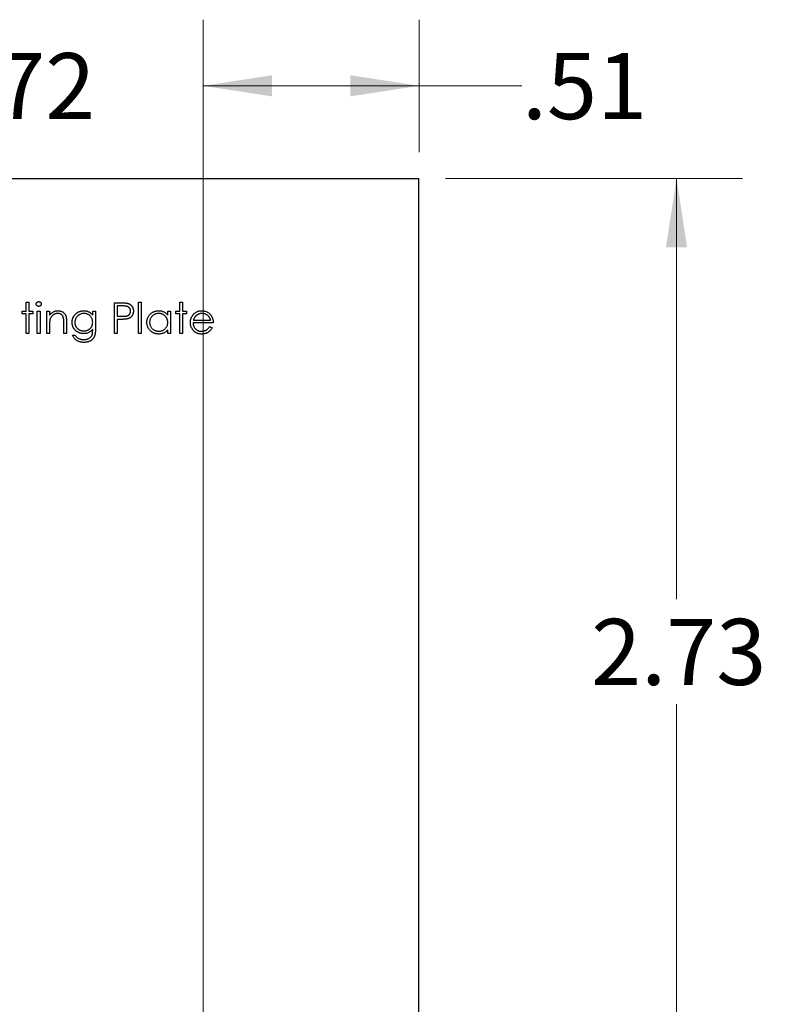
# Model space of a CAD drawing. Units: inches. Extents: x 0.1 to 16.9, y 0.1 to 10.9.
# Drawn here: x 13 to 14.5, y 7.7 to 9.5 of the extents above; entities that cross this region are included whole.
import ezdxf

# ---------------------------------------------------------------- set-up
doc = ezdxf.new("R2010")
doc.units = ezdxf.units.IN
doc.header["$MEASUREMENT"] = 0
doc.styles.add('SLDTEXTSTYLE0', font='TXT', dxfattribs={"width": 0.75})
doc.dimstyles.new('SLDDIMSTYLE1', dxfattribs={"dimtxt": 0.125, "dimasz": 0.13, "dimexe": 0, "dimexo": 0.0625, "dimgap": 0.03125, "dimtad": 0, "dimtih": 1, "dimtoh": 1, "dimlfac": 1.25, "dimrnd": 1e-09, "dimzin": 12, "dimdsep": 46, "dimtxsty": 'SLDTEXTSTYLE0', "dimsah": 1, "dimcen": 0.09, "dimadec": 0, "dimazin": 3, "dimtfac": 1, "dimtmove": 0, "dimatfit": 0, "dimfxl": 0, "dimfrac": 2, "dimtolj": 1, "dimtzin": 12, "dimarcsym": 0})
doc.dimstyles.new('SLDDIMSTYLE2', dxfattribs={"dimtxt": 0.125, "dimasz": 0.13, "dimexe": 0, "dimexo": 0.0625, "dimgap": 0.03125, "dimtad": 0, "dimtih": 1, "dimtoh": 1, "dimlfac": 1.25, "dimrnd": 1e-09, "dimzin": 12, "dimdsep": 46, "dimtxsty": 'SLDTEXTSTYLE0', "dimsah": 1, "dimcen": 0.09, "dimadec": 0, "dimazin": 3, "dimtfac": 1, "dimtofl": 0, "dimtmove": 0, "dimatfit": 3, "dimfxl": 0, "dimfrac": 2, "dimtolj": 1, "dimtzin": 12, "dimarcsym": 0})

# ---------------------------------------------------------------- blocks, each defined once
blk = doc.blocks.new('_D_3')
at = {"color": 7, "linetype": 'Continuous', "lineweight": 18}
for p, q in [((12.8163, 7.3587), (12.8163, 9.5427)), ((13.3927, 7.4689), (13.3927, 9.5427)), ((12.8163, 9.4177), (12.5663, 9.4177)), ((13.3927, 9.4177), (13.6427, 9.4177))]:
    blk.add_line(p, q, dxfattribs=at)
for points in [[(12.8163, 9.4177), (12.6863, 9.4377), (12.6863, 9.3977)], [(13.3927, 9.4177), (13.5227, 9.3977), (13.5227, 9.4377)]]:
    blk.add_solid(points, dxfattribs=at)
at = {"color": 7, "linetype": 'Continuous', "lineweight": 18, "insert": (12.9518, 9.4796), "char_height": 0.125, "attachment_point": 1, "style": 'SLDTEXTSTYLE0'}
blk.add_mtext('.72', dxfattribs=at)
blk = doc.blocks.new('_D_4')
at = {"color": 7, "linetype": 'Continuous', "lineweight": 18}
for p, q in [((13.3927, 7.3587), (13.3927, 9.5427)), ((13.8006, 9.2925), (13.8006, 9.5427)), ((13.3927, 9.4177), (13.8006, 9.4177)), ((13.8006, 9.4177), (13.9952, 9.4177))]:
    blk.add_line(p, q, dxfattribs=at)
for points in [[(13.3927, 9.4177), (13.5227, 9.3977), (13.5227, 9.4377)], [(13.8006, 9.4177), (13.6706, 9.4377), (13.6706, 9.3977)]]:
    blk.add_solid(points, dxfattribs=at)
at = {"color": 7, "linetype": 'Continuous', "lineweight": 18, "insert": (13.9952, 9.4796), "char_height": 0.125, "attachment_point": 1, "style": 'SLDTEXTSTYLE0'}
blk.add_mtext('.51', dxfattribs=at)
blk = doc.blocks.new('_D_6')
at = {"color": 7, "linetype": 'Continuous', "lineweight": 18}
for p, q in [((13.8506, 9.2425), (14.4126, 9.2425)), ((14.2876, 9.2425), (14.2876, 8.4468)), ((14.2876, 7.0583), (14.2876, 8.2484)), ((13.8474, 7.0583), (14.4126, 7.0583))]:
    blk.add_line(p, q, dxfattribs=at)
for points in [[(14.2876, 9.2425), (14.2676, 9.1125), (14.3076, 9.1125)], [(14.2876, 7.0583), (14.3076, 7.1883), (14.2676, 7.1883)]]:
    blk.add_solid(points, dxfattribs=at)
at = {"color": 7, "linetype": 'Continuous', "lineweight": 18, "insert": (14.126, 8.4095), "char_height": 0.125, "attachment_point": 1, "style": 'SLDTEXTSTYLE0'}
blk.add_mtext('2.73', dxfattribs=at)

msp = doc.modelspace()

# ---------------------------------------------------------------- linework, layer by layer
at = {"color": 7, "linetype": 'Continuous', "lineweight": 25}
for p, q in [((12.40838, 9.24252), (13.80057, 9.24252)), ((13.80055, 7.06627), (13.80057, 9.24252)), ((13.0579, 9.00876), (13.06313, 9.00876)), ((13.0579, 8.99156), (13.0579, 9.00876)), ((13.06313, 9.00876), (13.06313, 8.99156)), ((13.22467, 9.00726), (13.23611, 9.00726)), ((13.22467, 8.94893), (13.22467, 9.00726)), ((13.24058, 9.00128), (13.22991, 9.00128)), ((13.22991, 9.00128), (13.22991, 8.98184)), ((13.27029, 9.00876), (13.27553, 9.00876)), ((13.27029, 8.94893), (13.27029, 9.00876)), ((13.27553, 9.00876), (13.27553, 8.94893)), ((13.34807, 9.00876), (13.35331, 9.00876)), ((13.34807, 8.99156), (13.34807, 9.00876)), ((13.35331, 9.00876), (13.35331, 8.99156)), ((13.05042, 8.98632), (13.05042, 8.99156)), ((13.05042, 8.99156), (13.0579, 8.99156)), ((13.0579, 8.98632), (13.05042, 8.98632)), ((13.0579, 8.94893), (13.0579, 8.98632)), ((13.06313, 8.99156), (13.07061, 8.99156)), ((13.07061, 8.98632), (13.06313, 8.98632)), ((13.06313, 8.98632), (13.06313, 8.94893)), ((13.07061, 8.99156), (13.07061, 8.98632)), ((13.07884, 8.94893), (13.07884, 8.99156)), ((13.07884, 8.99156), (13.08407, 8.99156)), ((13.08407, 8.99156), (13.08407, 8.94893)), ((13.09679, 8.99156), (13.10202, 8.99156)), ((13.09679, 8.94893), (13.09679, 8.99156)), ((13.10202, 8.99156), (13.10202, 8.98387)), ((13.18354, 8.99156), (13.18878, 8.99156)), ((13.18354, 8.9841), (13.18354, 8.99156)), ((13.18878, 8.99156), (13.18878, 8.95773)), ((13.22991, 8.98184), (13.24012, 8.98171)), ((13.23408, 8.97585), (13.22991, 8.97585)), ((13.22991, 8.97585), (13.22991, 8.94893)), ((13.32563, 8.98367), (13.32563, 8.99156)), ((13.32563, 8.99156), (13.33087, 8.99156)), ((13.33087, 8.99156), (13.33087, 8.94893)), ((13.34059, 8.98632), (13.34059, 8.99156)), ((13.34059, 8.99156), (13.34807, 8.99156)), ((13.34807, 8.98632), (13.34059, 8.98632)), ((13.34807, 8.94893), (13.34807, 8.98632)), ((13.35331, 8.99156), (13.36078, 8.99156)), ((13.36078, 8.98632), (13.35331, 8.98632)), ((13.35331, 8.98632), (13.35331, 8.94893)), ((13.36078, 8.99156), (13.36078, 8.98632)), ((13.10202, 8.96434), (13.10202, 8.94893)), ((13.12895, 8.94893), (13.12895, 8.96898)), ((13.13418, 8.9707), (13.13418, 8.94893)), ((13.41164, 8.96912), (13.3735, 8.96912)), ((13.37405, 8.97436), (13.4064, 8.97436)), ((13.40474, 8.96239), (13.4094, 8.95995)), ((13.06313, 8.94893), (13.0579, 8.94893)), ((13.08407, 8.94893), (13.07884, 8.94893)), ((13.10202, 8.94893), (13.09679, 8.94893)), ((13.13418, 8.94893), (13.12895, 8.94893)), ((13.1454, 8.94594), (13.15063, 8.94594)), ((13.18354, 8.95489), (13.18354, 8.9571)), ((13.22991, 8.94893), (13.22467, 8.94893)), ((13.27553, 8.94893), (13.27029, 8.94893)), ((13.32563, 8.94893), (13.32563, 8.9563)), ((13.33087, 8.94893), (13.32563, 8.94893)), ((13.35331, 8.94893), (13.34807, 8.94893))]:
    msp.add_line(p, q, dxfattribs=at)
for points, knots in [([(13.0766, 9.005), (13.07661, 9.0053), (13.07665, 9.00589), (13.07693, 9.00674), (13.07738, 9.00753), (13.07801, 9.00821), (13.07875, 9.00878), (13.07958, 9.0092), (13.08049, 9.00946), (13.08111, 9.00949), (13.08143, 9.00951)], [0, 0, 0, 0, 0.1232899, 0.2421491, 0.3634375, 0.4897454, 0.6181148, 0.7448938, 0.8689323, 1, 1, 1, 1]), ([(13.08143, 9.00053), (13.08111, 9.00055), (13.08049, 9.00058), (13.07958, 9.00083), (13.07875, 9.00126), (13.07801, 9.00183), (13.07739, 9.00251), (13.07693, 9.00328), (13.07665, 9.00412), (13.07661, 9.0047), (13.0766, 9.005)], [0, 0, 0, 0, 0.1318668, 0.2566614, 0.3842132, 0.5133652, 0.6404432, 0.761085, 0.8791455, 1, 1, 1, 1]), ([(13.08143, 9.00951), (13.08176, 9.00949), (13.0824, 9.00946), (13.08331, 9.00921), (13.08415, 9.00878), (13.0849, 9.00821), (13.08553, 9.00753), (13.08598, 9.00674), (13.08627, 9.00589), (13.0863, 9.0053), (13.08632, 9.005)], [0, 0, 0, 0, 0.13189926, 0.25828409, 0.38434112, 0.51197962, 0.63863201, 0.75922976, 0.87741217, 1, 1, 1, 1]), ([(13.08632, 9.005), (13.0863, 9.0047), (13.08626, 9.00412), (13.08598, 9.00328), (13.08553, 9.00251), (13.0849, 9.00183), (13.08415, 9.00126), (13.08331, 9.00083), (13.0824, 9.00058), (13.08176, 9.00055), (13.08143, 9.00053)], [0, 0, 0, 0, 0.1201621, 0.2375463, 0.3574971, 0.4849171, 0.6133293, 0.7401504, 0.8673013, 1, 1, 1, 1]), ([(13.23611, 9.00726), (13.2369, 9.00726), (13.23841, 9.00726), (13.24057, 9.00721), (13.24253, 9.00714), (13.24429, 9.00705), (13.24586, 9.00694), (13.24722, 9.00679), (13.24838, 9.00663), (13.24908, 9.00646), (13.2494, 9.00639)], [0, 0, 0, 0, 0.17695575, 0.33905508, 0.48631822, 0.61878092, 0.73561883, 0.83874248, 0.92645707, 1, 1, 1, 1]), ([(13.25534, 8.99159), (13.25531, 8.99206), (13.25527, 8.99299), (13.25496, 8.99436), (13.25444, 8.99566), (13.25372, 8.99688), (13.25284, 8.99798), (13.25181, 8.99894), (13.25065, 8.99971), (13.24957, 9.00021), (13.24861, 9.00051), (13.24778, 9.00073), (13.24684, 9.0009), (13.24579, 9.00103), (13.24464, 9.00115), (13.24338, 9.00123), (13.24201, 9.00128), (13.24107, 9.00128), (13.24058, 9.00128)], [0, 0, 0, 0, 0.0700438, 0.1392383, 0.2081975, 0.2791734, 0.3499868, 0.4183538, 0.4876096, 0.5574111, 0.5953302, 0.6379641, 0.6859128, 0.7381852, 0.7961026, 0.8585165, 0.9266577, 1, 1, 1, 1]), ([(13.2494, 9.00639), (13.2498, 9.00628), (13.2506, 9.00606), (13.25175, 9.00562), (13.25284, 9.0051), (13.25388, 9.00451), (13.25486, 9.00382), (13.25578, 9.00307), (13.25665, 9.00222), (13.25745, 9.0013), (13.25819, 9.00031), (13.25883, 8.99925), (13.25936, 8.99813), (13.25981, 8.99695), (13.26014, 8.9957), (13.26039, 8.99439), (13.26055, 8.99303), (13.26056, 8.99209), (13.26057, 8.99162)], [0, 0, 0, 0, 0.0624813, 0.1234904, 0.1834111, 0.2431532, 0.3021267, 0.3617097, 0.4218423, 0.4829319, 0.5445523, 0.6056807, 0.6676797, 0.7299844, 0.7945509, 0.8603456, 0.9289074, 1, 1, 1, 1]), ([(13.10202, 8.98387), (13.10258, 8.98457), (13.10367, 8.98592), (13.10547, 8.9877), (13.10738, 8.98916), (13.10938, 8.99033), (13.11148, 8.99121), (13.11365, 8.99185), (13.11592, 8.99223), (13.11746, 8.99228), (13.11824, 8.99231)], [0, 0, 0, 0, 0.140976, 0.2735688, 0.3989883, 0.5199298, 0.63811, 0.7565889, 0.8768598, 1, 1, 1, 1]), ([(13.11733, 8.98707), (13.11691, 8.98706), (13.11608, 8.98705), (13.11484, 8.98689), (13.11364, 8.98663), (13.11247, 8.98628), (13.11134, 8.98581), (13.11023, 8.98526), (13.10917, 8.98459), (13.10815, 8.98384), (13.10719, 8.983), (13.1063, 8.98212), (13.10551, 8.98118), (13.10479, 8.9802), (13.10417, 8.97917), (13.10363, 8.97809), (13.10317, 8.97696), (13.10294, 8.97617), (13.10283, 8.97578)], [0, 0, 0, 0, 0.0639861, 0.1266269, 0.1889844, 0.2502302, 0.3123512, 0.3745736, 0.4381475, 0.5029204, 0.5679741, 0.6307713, 0.6929346, 0.7543975, 0.8152184, 0.8761169, 0.9380146, 1, 1, 1, 1]), ([(13.12833, 8.97868), (13.12815, 8.97934), (13.12781, 8.98062), (13.12697, 8.98234), (13.1259, 8.98381), (13.12461, 8.98502), (13.12308, 8.98595), (13.12135, 8.9866), (13.11941, 8.98701), (13.11804, 8.98705), (13.11733, 8.98707)], [0, 0, 0, 0, 0.13551953, 0.26083316, 0.37847603, 0.49317765, 0.60928096, 0.72998104, 0.85926131, 1, 1, 1, 1]), ([(13.11824, 8.99231), (13.11903, 8.99228), (13.12058, 8.99222), (13.12282, 8.99177), (13.12492, 8.991), (13.12687, 8.98995), (13.12862, 8.98864), (13.13016, 8.98711), (13.13143, 8.98536), (13.13228, 8.98373), (13.13285, 8.98228), (13.1332, 8.98104), (13.1335, 8.97967), (13.13376, 8.97815), (13.13394, 8.97649), (13.13408, 8.97468), (13.13418, 8.97274), (13.13418, 8.97139), (13.13418, 8.9707)], [0, 0, 0, 0, 0.07724042, 0.15117814, 0.22348798, 0.29554264, 0.36697625, 0.43713053, 0.50704362, 0.57855973, 0.61661354, 0.65875624, 0.70449123, 0.75480311, 0.80933163, 0.86827446, 0.93207288, 1, 1, 1, 1]), ([(13.12895, 8.96898), (13.12894, 8.96956), (13.12894, 8.97067), (13.12892, 8.97226), (13.12887, 8.9737), (13.12881, 8.97499), (13.12871, 8.97613), (13.12861, 8.97712), (13.12849, 8.97795), (13.12838, 8.97846), (13.12833, 8.97868)], [0, 0, 0, 0, 0.17885, 0.3421096, 0.4898257, 0.6232544, 0.7400797, 0.8414827, 0.9289077, 1, 1, 1, 1]), ([(13.14465, 8.97038), (13.14466, 8.97087), (13.14468, 8.97183), (13.14483, 8.97326), (13.14504, 8.97468), (13.14538, 8.97605), (13.14578, 8.97741), (13.14628, 8.97875), (13.14689, 8.98005), (13.14757, 8.98133), (13.14834, 8.98256), (13.14918, 8.98374), (13.1501, 8.98484), (13.15108, 8.98588), (13.15213, 8.98685), (13.15326, 8.98775), (13.15445, 8.9886), (13.15571, 8.98936), (13.15701, 8.99004), (13.15833, 8.99066), (13.15968, 8.99116), (13.16104, 8.99159), (13.16243, 8.9919), (13.16382, 8.99213), (13.16524, 8.99228), (13.16619, 8.9923), (13.16667, 8.99231)], [0, 0, 0, 0, 0.0420341, 0.0839054, 0.1250689, 0.1661585, 0.2072103, 0.2484907, 0.2898781, 0.3321695, 0.3744758, 0.416225, 0.4576096, 0.4990732, 0.5405534, 0.5822488, 0.6245498, 0.6674328, 0.7103225, 0.7524671, 0.7940648, 0.8352157, 0.8762283, 0.9174462, 0.9586431, 1, 1, 1, 1]), ([(13.16709, 8.98707), (13.16632, 8.98704), (13.16481, 8.98699), (13.16259, 8.98655), (13.16044, 8.98586), (13.15841, 8.98488), (13.15652, 8.98368), (13.15483, 8.98222), (13.15336, 8.98056), (13.15211, 8.9787), (13.15112, 8.9767), (13.15042, 8.9746), (13.14996, 8.97241), (13.14991, 8.97092), (13.14989, 8.97017)], [0, 0, 0, 0, 0.0855189, 0.1693093, 0.2522179, 0.3367565, 0.4205955, 0.5027411, 0.5848036, 0.6682685, 0.7518231, 0.8336286, 0.9162198, 1, 1, 1, 1]), ([(13.16667, 8.99231), (13.16745, 8.99228), (13.169, 8.99224), (13.17128, 8.99189), (13.17348, 8.99133), (13.17561, 8.99053), (13.17769, 8.98944), (13.17972, 8.988), (13.18169, 8.9862), (13.18291, 8.98482), (13.18354, 8.9841)], [0, 0, 0, 0, 0.1209111, 0.2387622, 0.3547549, 0.4703594, 0.5891441, 0.7163289, 0.8524453, 1, 1, 1, 1]), ([(13.18354, 8.97048), (13.18352, 8.97125), (13.18347, 8.97277), (13.18306, 8.97498), (13.1824, 8.97706), (13.18147, 8.979), (13.1803, 8.98079), (13.1789, 8.98237), (13.17728, 8.98377), (13.17545, 8.98494), (13.17348, 8.98588), (13.17142, 8.98658), (13.16928, 8.98698), (13.16782, 8.98704), (13.16709, 8.98707)], [0, 0, 0, 0, 0.0892428, 0.1743491, 0.2576131, 0.3395274, 0.4209974, 0.5015791, 0.5825418, 0.6661327, 0.7500491, 0.8327429, 0.9156474, 1, 1, 1, 1]), ([(13.24893, 8.97681), (13.24857, 8.97673), (13.24777, 8.97656), (13.24645, 8.97637), (13.24491, 8.97621), (13.24316, 8.97609), (13.2412, 8.97598), (13.23902, 8.9759), (13.23662, 8.97586), (13.23495, 8.97585), (13.23408, 8.97585)], [0, 0, 0, 0, 0.0751731, 0.1647463, 0.2680169, 0.3859119, 0.5177895, 0.663691, 0.8244132, 1, 1, 1, 1]), ([(13.24012, 8.98171), (13.24062, 8.98171), (13.24158, 8.98171), (13.24297, 8.98177), (13.24426, 8.98185), (13.24545, 8.98196), (13.24653, 8.98212), (13.24751, 8.98228), (13.24838, 8.98251), (13.2494, 8.98282), (13.25053, 8.98336), (13.25177, 8.98413), (13.25281, 8.98511), (13.25372, 8.98622), (13.25444, 8.98745), (13.25496, 8.98877), (13.25527, 8.99016), (13.25531, 8.99111), (13.25534, 8.99159)], [0, 0, 0, 0, 0.0725384, 0.1400338, 0.2024957, 0.2605751, 0.3132283, 0.3615832, 0.4048784, 0.4441274, 0.5163997, 0.5865067, 0.6550854, 0.7243838, 0.7939735, 0.8616377, 0.9301109, 1, 1, 1, 1]), ([(13.26057, 8.99162), (13.26056, 8.99114), (13.26055, 8.9902), (13.26038, 8.98883), (13.26016, 8.98751), (13.25982, 8.98627), (13.25937, 8.98509), (13.25885, 8.98396), (13.25822, 8.98291), (13.25749, 8.98193), (13.25668, 8.98102), (13.25579, 8.98017), (13.25483, 8.97941), (13.2538, 8.97873), (13.25268, 8.97814), (13.2515, 8.97761), (13.25024, 8.97716), (13.24937, 8.97693), (13.24893, 8.97681)], [0, 0, 0, 0, 0.0701189, 0.1371924, 0.2020162, 0.2646314, 0.3261165, 0.3860103, 0.4458118, 0.5052977, 0.5646333, 0.6242826, 0.683902, 0.7439528, 0.8053877, 0.868388, 0.933084, 1, 1, 1, 1]), ([(13.286, 8.97036), (13.28602, 8.9711), (13.28606, 8.97257), (13.28637, 8.97472), (13.28688, 8.9768), (13.28761, 8.97879), (13.28854, 8.98069), (13.28967, 8.98252), (13.29101, 8.98426), (13.29254, 8.98589), (13.29421, 8.98739), (13.29599, 8.9887), (13.29785, 8.98983), (13.2998, 8.99072), (13.30183, 8.99145), (13.30394, 8.99195), (13.30614, 8.99224), (13.30763, 8.99228), (13.30839, 8.99231)], [0, 0, 0, 0, 0.0637745, 0.1260788, 0.1869041, 0.2475739, 0.3080034, 0.3691319, 0.4320332, 0.4967908, 0.5616108, 0.6249139, 0.6867263, 0.7480788, 0.8095823, 0.8716307, 0.9348858, 1, 1, 1, 1]), ([(13.30846, 8.98707), (13.30769, 8.98704), (13.30618, 8.98699), (13.30396, 8.98657), (13.30184, 8.98587), (13.29983, 8.98492), (13.29795, 8.98372), (13.29627, 8.98227), (13.29478, 8.9806), (13.29352, 8.97873), (13.2925, 8.97673), (13.29178, 8.97464), (13.29131, 8.97249), (13.29126, 8.97103), (13.29123, 8.9703)], [0, 0, 0, 0, 0.0859205, 0.1695934, 0.2524755, 0.3362445, 0.4195045, 0.5020359, 0.5847746, 0.6698465, 0.7541849, 0.8366582, 0.9180097, 1, 1, 1, 1]), ([(13.30839, 8.99231), (13.30926, 8.99228), (13.31096, 8.99223), (13.31346, 8.99184), (13.31582, 8.99118), (13.31806, 8.99028), (13.32018, 8.98909), (13.32216, 8.98758), (13.32401, 8.98578), (13.32508, 8.98439), (13.32563, 8.98367)], [0, 0, 0, 0, 0.12986214, 0.25465353, 0.37601455, 0.49525525, 0.61479772, 0.73810555, 0.8651963, 1, 1, 1, 1]), ([(13.32563, 8.97015), (13.32562, 8.97074), (13.32559, 8.9719), (13.32535, 8.9736), (13.32496, 8.97523), (13.32443, 8.97679), (13.32372, 8.97826), (13.32286, 8.97967), (13.32185, 8.981), (13.32069, 8.98224), (13.31942, 8.98337), (13.31808, 8.98437), (13.31664, 8.9852), (13.31514, 8.98588), (13.31358, 8.98643), (13.31193, 8.98679), (13.31022, 8.98704), (13.30905, 8.98706), (13.30846, 8.98707)], [0, 0, 0, 0, 0.0656338, 0.1291881, 0.1912187, 0.2519128, 0.3125075, 0.3734944, 0.4351516, 0.4987415, 0.5620952, 0.6241866, 0.6854757, 0.7460968, 0.8076116, 0.8699666, 0.933951, 1, 1, 1, 1]), ([(13.36826, 8.97013), (13.36828, 8.97078), (13.36832, 8.97208), (13.36854, 8.974), (13.36893, 8.97587), (13.36946, 8.97768), (13.37016, 8.97944), (13.371, 8.98115), (13.37201, 8.9828), (13.37278, 8.98384), (13.37317, 8.98436)], [0, 0, 0, 0, 0.12804481, 0.2537679, 0.37742843, 0.50055084, 0.62329588, 0.74657833, 0.87234754, 1, 1, 1, 1]), ([(13.37317, 8.98436), (13.3737, 8.98499), (13.37474, 8.98623), (13.3765, 8.98787), (13.3784, 8.98923), (13.38043, 8.99037), (13.3826, 8.99123), (13.38489, 8.99187), (13.38732, 8.99223), (13.38898, 8.99228), (13.38983, 8.99231)], [0, 0, 0, 0, 0.1288353, 0.2535893, 0.3746433, 0.49534, 0.6163248, 0.7397593, 0.8668423, 1, 1, 1, 1]), ([(13.37912, 8.98307), (13.37884, 8.98282), (13.37828, 8.98231), (13.37753, 8.98144), (13.3768, 8.98049), (13.37615, 8.97944), (13.37555, 8.9783), (13.37499, 8.97707), (13.37448, 8.97575), (13.37419, 8.97483), (13.37405, 8.97436)], [0, 0, 0, 0, 0.1099838, 0.2225805, 0.3384999, 0.4587086, 0.5855353, 0.7175177, 0.8546668, 1, 1, 1, 1]), ([(13.3901, 8.98707), (13.38958, 8.98706), (13.38855, 8.98704), (13.38703, 8.98685), (13.38556, 8.98653), (13.38415, 8.9861), (13.38281, 8.98552), (13.38151, 8.98485), (13.38028, 8.98402), (13.37951, 8.98339), (13.37912, 8.98307)], [0, 0, 0, 0, 0.131092, 0.2591413, 0.3841618, 0.505992, 0.6290981, 0.7506691, 0.8740389, 1, 1, 1, 1]), ([(13.38983, 8.99231), (13.39071, 8.99228), (13.39242, 8.99224), (13.39492, 8.99183), (13.39729, 8.99118), (13.39952, 8.99026), (13.40162, 8.98907), (13.40356, 8.9876), (13.40539, 8.9859), (13.40646, 8.98458), (13.407, 8.98392)], [0, 0, 0, 0, 0.1320402, 0.2590328, 0.3818798, 0.5022584, 0.6227522, 0.7447426, 0.8701089, 1, 1, 1, 1]), ([(13.4064, 8.97436), (13.40621, 8.97505), (13.40584, 8.97639), (13.40507, 8.97824), (13.40421, 8.97988), (13.40318, 8.98131), (13.40201, 8.98258), (13.40067, 8.98368), (13.39916, 8.98467), (13.3975, 8.98551), (13.39574, 8.98622), (13.3939, 8.9867), (13.39202, 8.98703), (13.39074, 8.98706), (13.3901, 8.98707)], [0, 0, 0, 0, 0.0962401, 0.1852313, 0.2675005, 0.3444004, 0.4195949, 0.4968906, 0.5766379, 0.6602679, 0.7453866, 0.8300403, 0.9144742, 1, 1, 1, 1]), ([(13.407, 8.98392), (13.40737, 8.98341), (13.4081, 8.98241), (13.40902, 8.98077), (13.40982, 8.97906), (13.41046, 8.97725), (13.41098, 8.97535), (13.41135, 8.97336), (13.41157, 8.97127), (13.41162, 8.96985), (13.41164, 8.96912)], [0, 0, 0, 0, 0.1185218, 0.2362548, 0.3561744, 0.4772497, 0.6015399, 0.7296184, 0.8621583, 1, 1, 1, 1]), ([(13.10283, 8.97578), (13.10276, 8.9755), (13.10262, 8.97487), (13.10247, 8.97384), (13.10233, 8.97265), (13.10221, 8.97131), (13.10214, 8.96979), (13.10206, 8.96812), (13.10203, 8.96629), (13.10203, 8.96501), (13.10202, 8.96434)], [0, 0, 0, 0, 0.0769955, 0.1676151, 0.2710524, 0.3894595, 0.5208428, 0.6663988, 0.8260936, 1, 1, 1, 1]), ([(13.1665, 8.94893), (13.16602, 8.94894), (13.16505, 8.94896), (13.16361, 8.9491), (13.16219, 8.94932), (13.1608, 8.94964), (13.15943, 8.95005), (13.15808, 8.95056), (13.15675, 8.95113), (13.15545, 8.95181), (13.15421, 8.95257), (13.15303, 8.95339), (13.15191, 8.95427), (13.15087, 8.95521), (13.14991, 8.95622), (13.14902, 8.95729), (13.1482, 8.95843), (13.14745, 8.95961), (13.1468, 8.96085), (13.14623, 8.96213), (13.14573, 8.96343), (13.14534, 8.96476), (13.14503, 8.96612), (13.14481, 8.96752), (13.14468, 8.96894), (13.14466, 8.9699), (13.14465, 8.97038)], [0, 0, 0, 0, 0.0428648, 0.0852223, 0.1272023, 0.1690253, 0.210882, 0.2529627, 0.2956283, 0.3385533, 0.3814632, 0.4235816, 0.4650662, 0.5063122, 0.5470395, 0.5876758, 0.6286748, 0.6699465, 0.7110356, 0.7519958, 0.7926726, 0.833446, 0.8741906, 0.9154936, 0.9574778, 1, 1, 1, 1]), ([(13.14989, 8.97017), (13.1499, 8.96961), (13.14992, 8.9685), (13.15015, 8.96686), (13.15052, 8.96531), (13.15105, 8.96383), (13.15169, 8.96242), (13.15251, 8.96109), (13.15347, 8.95984), (13.15457, 8.95868), (13.15578, 8.95762), (13.15709, 8.95668), (13.1585, 8.95592), (13.15998, 8.95526), (13.16156, 8.95478), (13.16322, 8.95441), (13.16497, 8.9542), (13.16616, 8.95418), (13.16677, 8.95416)], [0, 0, 0, 0, 0.06498304, 0.12780264, 0.18905634, 0.24839465, 0.30769071, 0.36697662, 0.42734004, 0.48879472, 0.55067369, 0.61204511, 0.67336914, 0.73492975, 0.79780997, 0.86289167, 0.93009534, 1, 1, 1, 1]), ([(13.16677, 8.95416), (13.16739, 8.95418), (13.16859, 8.9542), (13.17035, 8.95442), (13.17202, 8.95476), (13.17359, 8.95526), (13.17508, 8.95589), (13.17646, 8.95668), (13.17777, 8.95759), (13.17895, 8.95864), (13.18003, 8.95981), (13.18097, 8.96108), (13.18177, 8.96243), (13.18243, 8.96386), (13.18293, 8.96539), (13.18327, 8.96701), (13.18351, 8.96871), (13.18353, 8.96988), (13.18354, 8.97048)], [0, 0, 0, 0, 0.0701215, 0.1371218, 0.2014871, 0.2637651, 0.3245601, 0.3847389, 0.4449046, 0.5052319, 0.565494, 0.6250997, 0.6843497, 0.7438828, 0.8046082, 0.8672389, 0.9320943, 1, 1, 1, 1]), ([(13.18878, 8.95773), (13.18877, 8.95701), (13.18876, 8.95562), (13.1887, 8.95361), (13.18856, 8.95175), (13.18841, 8.95004), (13.18819, 8.94848), (13.18792, 8.94706), (13.18761, 8.9458), (13.18735, 8.94502), (13.18722, 8.94465)], [0, 0, 0, 0, 0.1634453, 0.3154887, 0.4562908, 0.5858641, 0.7054287, 0.8133707, 0.9117182, 1, 1, 1, 1]), ([(13.30822, 8.94818), (13.30747, 8.9482), (13.30599, 8.94824), (13.3038, 8.94856), (13.3017, 8.94906), (13.29968, 8.94976), (13.29775, 8.95068), (13.2959, 8.95179), (13.29414, 8.95311), (13.29249, 8.95462), (13.29096, 8.95626), (13.28963, 8.95801), (13.28852, 8.95986), (13.28759, 8.96179), (13.28687, 8.96381), (13.28637, 8.96592), (13.28606, 8.96811), (13.28602, 8.9696), (13.286, 8.97036)], [0, 0, 0, 0, 0.06462, 0.1274335, 0.1890041, 0.2499301, 0.3106685, 0.372329, 0.4349391, 0.4995755, 0.5641912, 0.6267352, 0.6881093, 0.7492936, 0.8103305, 0.8719012, 0.9350459, 1, 1, 1, 1]), ([(13.29123, 8.9703), (13.29126, 8.96958), (13.29133, 8.96813), (13.29177, 8.96598), (13.29252, 8.96388), (13.29354, 8.96186), (13.29482, 8.95998), (13.2963, 8.95829), (13.298, 8.95683), (13.29988, 8.95561), (13.30189, 8.95462), (13.30401, 8.95394), (13.30618, 8.95349), (13.30766, 8.95344), (13.30841, 8.95342)], [0, 0, 0, 0, 0.0815893, 0.1628589, 0.2454837, 0.3308071, 0.4164934, 0.4998932, 0.5830482, 0.6671579, 0.7513119, 0.8337848, 0.9162565, 1, 1, 1, 1]), ([(13.30841, 8.95342), (13.30917, 8.95344), (13.31067, 8.9535), (13.3129, 8.95392), (13.31506, 8.95462), (13.31712, 8.95558), (13.31904, 8.95678), (13.32077, 8.95818), (13.32223, 8.95981), (13.32346, 8.9616), (13.32443, 8.96356), (13.32514, 8.96565), (13.32556, 8.96786), (13.32561, 8.96938), (13.32563, 8.97015)], [0, 0, 0, 0, 0.0848024, 0.1686635, 0.2525519, 0.3382397, 0.4231027, 0.5055561, 0.5861757, 0.6671357, 0.7484992, 0.8304524, 0.9134557, 1, 1, 1, 1]), ([(13.38971, 8.94818), (13.38889, 8.9482), (13.38729, 8.94824), (13.38496, 8.94856), (13.38277, 8.94908), (13.38072, 8.94982), (13.37881, 8.95077), (13.37703, 8.95194), (13.37539, 8.95331), (13.37392, 8.95489), (13.3726, 8.95659), (13.37143, 8.95835), (13.37046, 8.96019), (13.36967, 8.96207), (13.36903, 8.96401), (13.36858, 8.966), (13.36832, 8.96804), (13.36828, 8.96943), (13.36826, 8.97013)], [0, 0, 0, 0, 0.0715787, 0.1396292, 0.2047967, 0.268135, 0.3298137, 0.3913014, 0.4534335, 0.5165517, 0.5796313, 0.6411189, 0.701294, 0.7608103, 0.8199317, 0.8789196, 0.9389828, 1, 1, 1, 1]), ([(13.3735, 8.96912), (13.37352, 8.96856), (13.37357, 8.96746), (13.37381, 8.96584), (13.37418, 8.9643), (13.3747, 8.96285), (13.37533, 8.96147), (13.37611, 8.96016), (13.37703, 8.95895), (13.37806, 8.9578), (13.3792, 8.95679), (13.38041, 8.95588), (13.38169, 8.95511), (13.38304, 8.95449), (13.38445, 8.95401), (13.38593, 8.95368), (13.38747, 8.95345), (13.38852, 8.95343), (13.38905, 8.95342)], [0, 0, 0, 0, 0.06838462, 0.13447559, 0.19839106, 0.26075348, 0.32182922, 0.38303724, 0.44465312, 0.50739801, 0.56982524, 0.63077764, 0.69092869, 0.75094513, 0.81104948, 0.87233085, 0.93500409, 1, 1, 1, 1]), ([(13.38905, 8.95342), (13.38957, 8.95343), (13.39061, 8.95345), (13.39215, 8.95364), (13.39367, 8.95396), (13.39516, 8.95439), (13.39659, 8.95492), (13.39791, 8.95555), (13.39912, 8.95625), (13.40026, 8.95706), (13.40136, 8.95804), (13.40245, 8.95927), (13.40362, 8.96072), (13.40436, 8.96181), (13.40474, 8.96239)], [0, 0, 0, 0, 0.0825923, 0.1638789, 0.2456587, 0.3277257, 0.40861, 0.4857491, 0.5591691, 0.6302685, 0.705306, 0.792065, 0.8897964, 1, 1, 1, 1]), ([(13.4094, 8.95995), (13.40902, 8.95929), (13.4083, 8.95801), (13.40706, 8.95626), (13.40576, 8.95467), (13.40435, 8.95331), (13.40285, 8.95213), (13.40127, 8.95109), (13.3996, 8.9502), (13.39784, 8.94945), (13.39596, 8.94888), (13.39398, 8.94848), (13.39188, 8.94823), (13.39044, 8.9482), (13.38971, 8.94818)], [0, 0, 0, 0, 0.09336986, 0.18166077, 0.26587423, 0.34635478, 0.42459986, 0.50190318, 0.57999209, 0.65844343, 0.73867224, 0.82189415, 0.90880079, 1, 1, 1, 1]), ([(13.16717, 8.93248), (13.16629, 8.93249), (13.16457, 8.93252), (13.16206, 8.93284), (13.15967, 8.9333), (13.15745, 8.934), (13.15539, 8.93485), (13.15352, 8.93583), (13.15186, 8.93695), (13.15035, 8.93822), (13.149, 8.93974), (13.14772, 8.94152), (13.1465, 8.94361), (13.14578, 8.94514), (13.1454, 8.94594)], [0, 0, 0, 0, 0.0964914, 0.1884737, 0.2768399, 0.3621366, 0.4434368, 0.5201655, 0.5927097, 0.6629173, 0.7354188, 0.814881, 0.9030606, 1, 1, 1, 1]), ([(13.15063, 8.94594), (13.15106, 8.94527), (13.15188, 8.94396), (13.15342, 8.94227), (13.1551, 8.94083), (13.157, 8.93966), (13.1591, 8.93878), (13.16142, 8.93816), (13.16397, 8.93778), (13.16574, 8.93774), (13.16667, 8.93771)], [0, 0, 0, 0, 0.1247165, 0.2438054, 0.3600615, 0.475112, 0.5935251, 0.7193502, 0.8538548, 1, 1, 1, 1]), ([(13.18354, 8.9571), (13.18301, 8.95647), (13.18196, 8.95521), (13.18014, 8.95357), (13.17815, 8.95215), (13.176, 8.95099), (13.17374, 8.95007), (13.17139, 8.94942), (13.16897, 8.949), (13.16733, 8.94895), (13.1665, 8.94893)], [0, 0, 0, 0, 0.1265607, 0.2508953, 0.3747193, 0.4998264, 0.6249635, 0.7490395, 0.8731801, 1, 1, 1, 1]), ([(13.16667, 8.93771), (13.16758, 8.93774), (13.16934, 8.93778), (13.17187, 8.93816), (13.17418, 8.93878), (13.17626, 8.93966), (13.17807, 8.94073), (13.17964, 8.94193), (13.18091, 8.94329), (13.18176, 8.94453), (13.18229, 8.94564), (13.18263, 8.9466), (13.18291, 8.94768), (13.18314, 8.94888), (13.18333, 8.95021), (13.18345, 8.95166), (13.18353, 8.95323), (13.18354, 8.95432), (13.18354, 8.95489)], [0, 0, 0, 0, 0.0981713, 0.1892644, 0.2744631, 0.3550232, 0.4309205, 0.501086, 0.5666076, 0.6297209, 0.6627107, 0.6987656, 0.7386105, 0.7825812, 0.8304088, 0.8825779, 0.9392287, 1, 1, 1, 1]), ([(13.18722, 8.94465), (13.18704, 8.94417), (13.18667, 8.94323), (13.18598, 8.94189), (13.18521, 8.94063), (13.18433, 8.93946), (13.18334, 8.93838), (13.18228, 8.93736), (13.1811, 8.93644), (13.17983, 8.93561), (13.17848, 8.93487), (13.17706, 8.93423), (13.17558, 8.93368), (13.17402, 8.93326), (13.1724, 8.9329), (13.17072, 8.93266), (13.16896, 8.9325), (13.16777, 8.93248), (13.16717, 8.93248)], [0, 0, 0, 0, 0.0613707, 0.1209065, 0.1794237, 0.2376067, 0.2959385, 0.3542182, 0.4135371, 0.4740868, 0.5351212, 0.5969877, 0.6600198, 0.7242775, 0.7900119, 0.8577477, 0.927829, 1, 1, 1, 1]), ([(13.32563, 8.9563), (13.32504, 8.95564), (13.32389, 8.95433), (13.32197, 8.95263), (13.31993, 8.95123), (13.31778, 8.95009), (13.31554, 8.94924), (13.31319, 8.94863), (13.31074, 8.94824), (13.30907, 8.9482), (13.30822, 8.94818)], [0, 0, 0, 0, 0.1342984, 0.262085, 0.3862699, 0.5071646, 0.6273002, 0.7481449, 0.8723702, 1, 1, 1, 1])]:
    msp.add_open_spline(points, degree=3, knots=knots, dxfattribs=at)

# ---------------------------------------------------------------- dimensions: what is measured, and where the dimension line sits
at = {"color": 7, "linetype": 'Continuous', "lineweight": 18}
dim = msp.add_linear_dim(base=(13.39266, 9.41773), p1=(12.81628, 7.30867), p2=(13.39266, 7.4189), dimstyle='SLDDIMSTYLE1', dxfattribs=at)
dim.commit()
dim.dimension.update_dxf_attribs({"geometry": '_D_3', "text_midpoint": (13.06726, 9.41773), "dimtype": 160})
for base, p1, p2, angle, picture, middle in [((13.80057, 9.41773), (13.39266, 7.30867), (13.80057, 9.24252), 359.99956, '_D_4', (14.11066, 9.41773)), ((14.2876, 7.05827), (13.80057, 9.24252), (13.79739, 7.05827), 90, '_D_6', (14.2876, 8.3476))]:
    dim = msp.add_linear_dim(base=base, p1=p1, p2=p2, angle=angle, dimstyle='SLDDIMSTYLE2', dxfattribs=at)
    dim.commit()
    dim.dimension.update_dxf_attribs({"geometry": picture, "text_midpoint": middle, "dimtype": 160})

doc.saveas('drawing.dxf')
